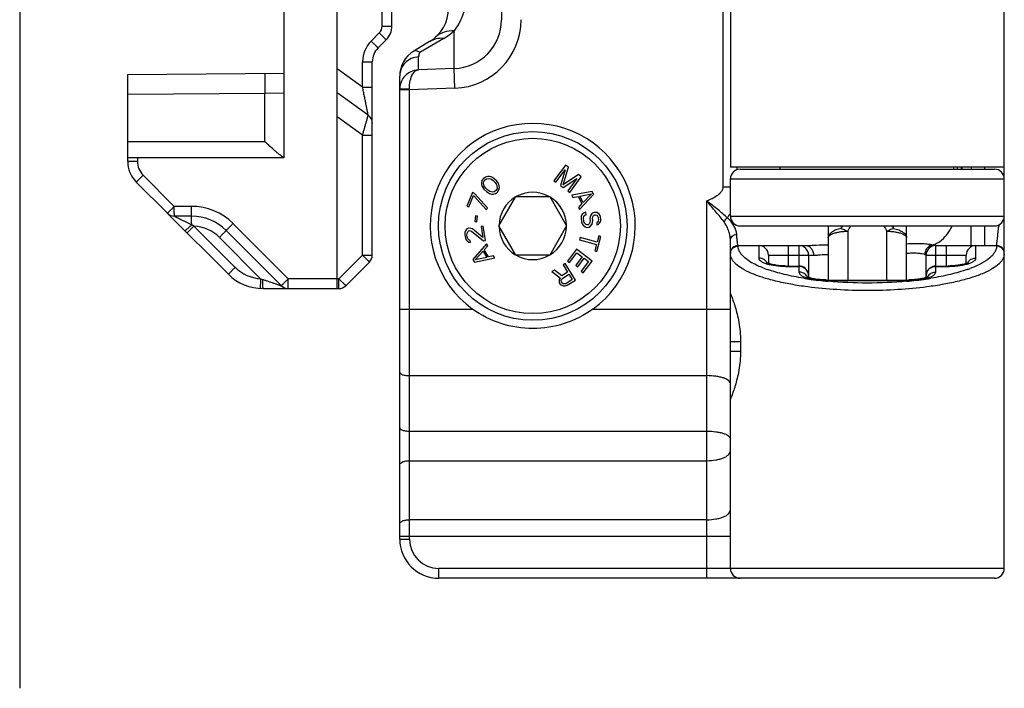
# Model space of a CAD drawing. Units: millimetres. Extents: x 65 to 659, y 66 to 486.
# Drawn here: x 458 to 508, y 263 to 297 of the extents above; entities that cross this region are included whole.
import ezdxf

# ---------------------------------------------------------------- set-up
doc = ezdxf.new("R2010")
doc.units = ezdxf.units.MM

msp = doc.modelspace()

# ---------------------------------------------------------------- linework, layer by layer
for p, q in [((457.942, 457.5), (457.942, 263.162)), ((508.262, 287.285), (508.262, 378.286)), ((494.262, 357.786), (494.262, 289.786)), ((471.462, 290.286), (471.462, 353.586)), ((474.162, 284.086), (474.162, 302.786)), ((476.962, 297), (476.962, 299.553)), ((482.562, 298.786), (482.562, 297.324)), ((476.255, 295.878), (476.669, 296.293)), ((478.891, 296.203), (478.09, 295.722)), ((475.962, 285.293), (475.962, 295.171)), ((463.462, 294.516), (471.462, 294.586)), ((463.462, 290.086), (463.462, 294.516)), ((477.362, 293.763), (477.362, 294.436)), ((478.327, 294.761), (478.107, 294.729)), ((475.752, 292.449), (474.162, 293.586)), ((477.362, 270.786), (477.362, 293.763)), ((475.962, 292.051), (475.962, 292.042)), ((463.462, 290.286), (471.462, 290.286)), ((485.84, 289.898), (485.245, 289.093)), ((485.99, 289.786), (485.84, 289.898)), ((485.346, 289.019), (485.814, 289.652)), ((485.814, 289.652), (485.58, 288.846)), ((485.711, 288.882), (485.99, 289.786)), ((486.493, 289.415), (485.711, 288.882)), ((486.644, 289.303), (486.493, 289.415)), ((508.262, 289.786), (494.262, 289.786)), ((494.762, 289.686), (507.762, 289.686)), ((496.813, 289.686), (496.813, 289.786)), ((505.683, 289.686), (505.683, 289.786)), ((506.083, 289.786), (506.083, 289.686)), ((463.901, 289.025), (465.494, 287.432)), ((481.567, 289.106), (481.541, 288.987)), ((481.541, 288.987), (481.544, 288.897)), ((481.544, 288.897), (481.576, 288.808)), ((481.638, 289.211), (481.567, 289.106)), ((481.74, 289.286), (481.638, 289.211)), ((481.646, 288.973), (481.658, 289.047)), ((481.68, 288.824), (481.646, 288.973)), ((481.658, 289.047), (481.715, 289.137)), ((481.715, 289.137), (481.803, 289.198)), ((481.859, 289.317), (481.74, 289.286)), ((481.803, 289.198), (481.877, 289.213)), ((481.948, 289.318), (481.859, 289.317)), ((481.877, 289.213), (482.026, 289.185)), ((482.038, 289.289), (481.948, 289.318)), ((482.026, 289.185), (482.133, 289.111)), ((482.099, 289.26), (482.038, 289.289)), ((482.19, 289.201), (482.099, 289.26)), ((482.133, 289.111), (482.24, 289.008)), ((482.328, 289.068), (482.19, 289.201)), ((482.24, 289.008), (482.318, 288.905)), ((482.318, 288.905), (482.352, 288.756)), ((482.39, 288.98), (482.328, 289.068)), ((482.422, 288.92), (482.39, 288.98)), ((482.454, 288.831), (482.422, 288.92)), ((485.245, 289.093), (485.346, 289.019)), ((485.58, 288.846), (485.714, 288.747)), ((485.714, 288.747), (486.417, 289.207)), ((486.417, 289.207), (485.949, 288.573)), ((486.05, 288.499), (486.644, 289.303)), ((494.262, 287.285), (494.262, 289.186)), ((481.082, 288.491), (480.791, 287.8)), ((481.18, 288.449), (481.082, 288.491)), ((481.842, 287.718), (481.18, 288.449)), ((481.576, 288.808), (481.608, 288.749)), ((481.608, 288.749), (481.67, 288.66)), ((481.67, 288.66), (481.808, 288.528)), ((481.758, 288.721), (481.68, 288.824)), ((481.865, 288.618), (481.758, 288.721)), ((481.808, 288.528), (481.899, 288.469)), ((481.971, 288.544), (481.865, 288.618)), ((481.899, 288.469), (481.96, 288.44)), ((481.96, 288.44), (482.05, 288.411)), ((482.121, 288.516), (481.971, 288.544)), ((482.05, 288.411), (482.139, 288.412)), ((482.195, 288.531), (482.121, 288.516)), ((482.139, 288.412), (482.257, 288.443)), ((482.283, 288.592), (482.195, 288.531)), ((482.257, 288.443), (482.359, 288.518)), ((482.34, 288.682), (482.283, 288.592)), ((482.352, 288.756), (482.34, 288.682)), ((482.359, 288.518), (482.431, 288.623)), ((482.431, 288.623), (482.457, 288.742)), ((482.457, 288.742), (482.454, 288.831)), ((485.949, 288.573), (486.05, 288.499)), ((487.191, 288.54), (486.154, 288.352)), ((486.154, 288.352), (486.214, 288.242)), ((486.555, 287.621), (487.272, 288.394)), ((486.563, 288.315), (487.157, 288.426)), ((487.157, 288.426), (486.743, 287.986)), ((487.272, 288.394), (487.191, 288.54)), ((480.889, 287.758), (481.132, 288.334)), ((481.132, 288.334), (481.793, 287.603)), ((482.43, 286.786), (483.296, 288.286)), ((483.296, 288.286), (485.028, 288.286)), ((485.028, 288.286), (485.894, 286.786)), ((486.214, 288.242), (486.478, 288.292)), ((486.478, 288.292), (486.678, 287.926)), ((486.678, 287.926), (486.495, 287.731)), ((486.743, 287.986), (486.563, 288.315)), ((465.503, 287.423), (465.494, 287.432)), ((465.502, 287.424), (468.608, 284.318)), ((480.791, 287.8), (480.889, 287.758)), ((481.793, 287.603), (481.842, 287.718)), ((486.495, 287.731), (486.555, 287.621)), ((486.696, 287.379), (486.644, 287.268)), ((486.795, 287.453), (486.696, 287.379)), ((486.774, 287.262), (486.83, 287.331)), ((486.877, 287.483), (486.795, 287.453)), ((486.83, 287.331), (486.891, 287.359)), ((486.891, 287.359), (486.877, 287.483)), ((487.128, 287.344), (487.095, 287.257)), ((487.203, 287.437), (487.128, 287.344)), ((487.286, 287.467), (487.203, 287.437)), ((487.26, 287.317), (487.321, 287.345)), ((487.37, 287.477), (487.286, 287.467)), ((487.321, 287.345), (487.363, 287.35)), ((487.363, 287.35), (487.429, 287.337)), ((487.457, 287.466), (487.37, 287.477)), ((487.429, 287.337), (487.478, 287.279)), ((487.551, 287.392), (487.457, 287.466)), ((487.603, 287.314), (487.551, 287.392)), ((466.726, 287.285), (465.848, 287.285)), ((481.235, 287.298), (481.198, 287.009)), ((481.198, 287.009), (481.304, 286.995)), ((481.341, 287.285), (481.235, 287.298)), ((481.304, 286.995), (481.341, 287.285)), ((486.644, 287.268), (486.635, 287.162)), ((486.635, 287.162), (486.654, 286.997)), ((486.654, 286.997), (486.687, 286.895)), ((486.687, 286.895), (486.739, 286.817)), ((486.762, 287.177), (486.774, 287.262)), ((486.781, 287.011), (486.762, 287.177)), ((486.811, 286.931), (486.781, 287.011)), ((486.861, 286.873), (486.811, 286.931)), ((486.929, 286.839), (486.861, 286.873)), ((486.992, 286.846), (486.929, 286.839)), ((487.051, 286.895), (486.992, 286.846)), ((487.086, 286.962), (487.051, 286.895)), ((487.095, 287.257), (487.084, 287.171)), ((487.084, 287.171), (487.098, 287.047)), ((487.098, 287.047), (487.086, 286.962)), ((487.107, 286.776), (487.183, 286.868)), ((487.183, 286.868), (487.215, 286.956)), ((487.211, 287.186), (487.225, 287.25)), ((487.225, 287.062), (487.211, 287.186)), ((487.215, 286.956), (487.225, 287.062)), ((487.225, 287.25), (487.26, 287.317)), ((487.469, 286.985), (487.429, 286.959)), ((487.429, 286.959), (487.443, 286.835)), ((487.443, 286.835), (487.504, 286.863)), ((487.507, 287.031), (487.469, 286.985)), ((487.478, 287.279), (487.507, 287.22)), ((487.504, 286.863), (487.582, 286.935)), ((487.507, 287.22), (487.521, 287.095)), ((487.521, 287.095), (487.507, 287.031)), ((487.582, 286.935), (487.636, 287.025)), ((487.633, 287.234), (487.603, 287.314)), ((487.645, 287.131), (487.633, 287.234)), ((487.636, 287.025), (487.645, 287.131)), ((508.262, 269.286), (508.262, 287.245)), ((471.315, 283.732), (468.494, 286.553)), ((480.695, 286.447), (480.692, 286.321)), ((480.724, 286.536), (480.695, 286.447)), ((480.796, 286.631), (480.724, 286.536)), ((480.877, 286.665), (480.796, 286.631)), ((480.801, 286.316), (480.806, 286.422)), ((480.806, 286.422), (480.839, 286.49)), ((480.839, 286.49), (480.895, 286.541)), ((480.919, 286.671), (480.877, 286.665)), ((480.895, 286.541), (480.938, 286.548)), ((481.006, 286.663), (480.919, 286.671)), ((480.938, 286.548), (481.028, 286.519)), ((481.075, 286.632), (481.006, 286.663)), ((481.028, 286.519), (481.642, 286.023)), ((481.616, 286.187), (481.075, 286.632)), ((481.634, 286.78), (481.529, 286.764)), ((481.529, 286.764), (481.616, 286.187)), ((481.747, 286.039), (481.634, 286.78)), ((483.296, 285.286), (482.43, 286.786)), ((485.894, 286.786), (485.028, 285.286)), ((486.739, 286.817), (486.833, 286.744)), ((486.833, 286.744), (486.922, 286.713)), ((486.922, 286.713), (487.028, 286.725)), ((487.028, 286.725), (487.107, 286.776)), ((494.762, 286.786), (507.762, 286.786)), ((499.262, 286.786), (499.262, 284.023)), ((503.262, 284.023), (503.262, 286.786)), ((480.692, 286.321), (480.705, 286.238)), ((480.705, 286.238), (480.748, 286.097)), ((480.748, 286.097), (480.802, 286.021)), ((480.813, 286.234), (480.801, 286.316)), ((480.802, 286.021), (480.899, 285.952)), ((480.85, 286.134), (480.813, 286.234)), ((480.901, 286.078), (480.85, 286.134)), ((480.899, 285.952), (480.986, 285.944)), ((480.971, 286.047), (480.901, 286.078)), ((480.986, 285.944), (480.971, 286.047)), ((481.798, 285.871), (481.107, 285.075)), ((481.642, 286.023), (481.747, 286.039)), ((481.862, 285.763), (481.798, 285.871)), ((486.591, 286.19), (486.558, 286.069)), ((486.558, 286.069), (487.42, 285.835)), ((487.453, 285.955), (486.591, 286.19)), ((487.42, 285.835), (487.333, 285.513)), ((487.435, 285.485), (487.643, 286.249)), ((487.54, 286.277), (487.453, 285.955)), ((487.643, 286.249), (487.54, 286.277)), ((494.262, 269.286), (494.262, 286.049)), ((481.223, 285.046), (481.622, 285.5)), ((481.622, 285.5), (481.813, 285.177)), ((481.685, 285.561), (481.862, 285.763)), ((481.897, 285.203), (481.685, 285.561)), ((486.39, 285.592), (485.942, 284.991)), ((486.045, 284.914), (486.418, 285.416)), ((487.192, 284.994), (486.39, 285.592)), ((486.418, 285.416), (486.691, 285.212)), ((487.333, 285.513), (487.435, 285.485)), ((494.662, 285.786), (498.132, 285.786)), ((504.762, 285.786), (507.862, 285.786)), ((474.608, 283.732), (475.815, 284.939)), ((481.107, 285.075), (481.192, 284.931)), ((481.192, 284.931), (482.223, 285.154)), ((481.813, 285.177), (481.223, 285.046)), ((482.159, 285.261), (481.897, 285.203)), ((482.223, 285.154), (482.159, 285.261)), ((485.028, 285.286), (483.296, 285.286)), ((485.816, 284.87), (485.71, 284.804)), ((486.343, 284.02), (485.816, 284.87)), ((485.942, 284.991), (486.045, 284.914)), ((486.691, 285.212), (486.367, 284.778)), ((486.47, 284.702), (486.793, 285.136)), ((487.015, 284.971), (486.642, 284.469)), ((486.744, 284.393), (487.192, 284.994)), ((486.793, 285.136), (487.015, 284.971)), ((496.212, 285.286), (496.212, 284.869)), ((498.262, 285.286), (498.262, 284.155)), ((504.262, 284.155), (504.262, 285.286)), ((506.312, 284.869), (506.312, 285.286)), ((485.267, 284.529), (485.143, 284.452)), ((485.143, 284.452), (485.561, 284.135)), ((485.644, 284.237), (485.267, 284.529)), ((485.945, 284.424), (485.644, 284.237)), ((485.676, 284.107), (486.013, 284.316)), ((485.71, 284.804), (485.945, 284.424)), ((486.013, 284.316), (486.181, 284.045)), ((486.367, 284.778), (486.47, 284.702)), ((486.642, 284.469), (486.744, 284.393)), ((497.212, 284.737), (497.762, 284.737)), ((504.762, 284.737), (505.312, 284.737)), ((485.512, 284.055), (485.504, 283.95)), ((485.504, 283.95), (485.52, 283.885)), ((485.561, 284.135), (485.512, 284.055)), ((485.52, 283.885), (485.565, 283.813)), ((485.565, 283.813), (485.616, 283.769)), ((485.621, 283.998), (485.634, 284.056)), ((485.637, 283.933), (485.621, 283.998)), ((485.634, 284.056), (485.676, 284.107)), ((485.671, 283.878), (485.637, 283.933)), ((485.722, 283.835), (485.671, 283.878)), ((485.78, 283.821), (485.722, 283.835)), ((485.845, 283.836), (485.78, 283.821)), ((486.181, 284.045), (485.845, 283.836)), ((485.918, 283.756), (486.343, 284.02)), ((499.262, 284.023), (503.262, 284.023)), ((470.376, 283.586), (474.255, 283.586)), ((485.616, 283.769), (485.714, 283.73)), ((485.714, 283.73), (485.819, 283.72)), ((485.819, 283.72), (485.918, 283.756)), ((494.778, 280.886), (494.778, 280.386)), ((507.762, 268.786), (479.362, 268.786))]:
    msp.add_line(p, q)
at = {"color": 9}
for p, q in [((476.466, 297), (476.466, 299.553)), ((493.884, 299.786), (493.884, 288.786)), ((476.466, 297), (476.962, 297)), ((475.906, 296.232), (476.32, 296.646)), ((480.149, 294.825), (480.149, 296.756)), ((478.997, 296.011), (478.387, 295.655)), ((479.61, 296.369), (478.997, 296.011)), ((478.327, 294.761), (478.327, 295.42)), ((475.466, 295.171), (475.962, 295.171)), ((475.466, 293.876), (475.466, 295.171)), ((475.466, 293.876), (474.162, 294.808)), ((480.149, 294.825), (478.327, 294.761)), ((480.184, 293.826), (480.149, 294.825)), ((475.466, 293.876), (475.962, 293.876)), ((463.462, 293.516), (470.471, 293.577)), ((470.471, 293.577), (471.462, 293.594)), ((470.471, 291.086), (470.471, 293.577)), ((477.862, 293.745), (477.362, 293.745)), ((477.862, 293.745), (477.861, 293.782)), ((480.184, 293.826), (477.862, 293.745)), ((477.862, 270.786), (477.862, 293.745)), ((475.466, 291.431), (474.162, 292.363)), ((475.466, 291.431), (475.962, 291.431)), ((475.466, 285.293), (475.466, 291.431)), ((470.471, 291.086), (463.462, 291.086)), ((463.957, 290.086), (463.462, 290.086)), ((463.957, 290.286), (463.957, 290.086)), ((464.25, 289.378), (465.843, 287.786)), ((494.592, 289.786), (494.592, 289.653)), ((505.873, 289.686), (505.873, 289.786)), ((506.073, 289.686), (506.072, 289.786)), ((506.573, 289.786), (506.573, 289.686)), ((507.262, 289.686), (507.262, 289.786)), ((494.262, 289.186), (508.262, 289.186)), ((493.884, 288.786), (494.262, 288.786)), ((493.062, 268.786), (493.062, 288.063)), ((466.722, 287.786), (465.843, 287.786)), ((471.665, 284.086), (468.843, 286.907)), ((494.262, 287.285), (508.262, 287.285)), ((466.847, 286.782), (468.957, 284.671)), ((499.925, 286.786), (499.925, 286.652)), ((500.262, 286.514), (500.262, 284.023)), ((502.262, 284.023), (502.262, 286.514)), ((502.599, 286.652), (502.599, 286.786)), ((506.573, 285.786), (506.573, 286.786)), ((507.262, 285.786), (507.262, 286.786)), ((468.145, 286.2), (470.256, 284.089)), ((494.662, 285.754), (494.662, 285.786)), ((495.712, 285.786), (495.712, 285.146)), ((497.212, 285.786), (497.212, 284.718)), ((497.762, 285.786), (497.762, 284.432)), ((504.762, 284.432), (504.762, 285.786)), ((505.312, 284.718), (505.312, 285.786)), ((506.812, 285.146), (506.812, 285.786)), ((507.862, 285.786), (507.862, 285.754)), ((474.259, 284.086), (475.466, 285.293)), ((475.466, 285.293), (475.962, 285.293)), ((496.212, 285.286), (498.509, 285.286)), ((504.262, 285.286), (506.312, 285.286)), ((497.212, 284.718), (497.762, 284.718)), ((504.762, 284.718), (505.312, 284.718)), ((474.259, 284.086), (471.665, 284.086)), ((499.262, 284.023), (499.262, 284.003)), ((499.262, 284.003), (503.262, 284.003)), ((503.262, 284.023), (503.262, 284.003)), ((477.362, 282.539), (481.09, 282.539)), ((487.234, 282.539), (494.262, 282.539)), ((494.262, 280.886), (494.778, 280.886)), ((494.262, 280.386), (494.778, 280.386)), ((477.862, 279.136), (493.062, 279.136)), ((477.862, 276.304), (493.062, 276.304)), ((477.862, 274.792), (493.062, 274.792)), ((493.062, 271.775), (477.862, 271.775)), ((477.362, 270.944), (494.262, 270.944)), ((477.362, 270.786), (477.862, 270.786)), ((508.262, 269.286), (479.362, 269.286)), ((479.362, 268.786), (479.362, 269.286))]:
    msp.add_line(p, q, dxfattribs=at)
msp.add_circle((484.162, 286.786), 4.82)
msp.add_circle((484.162, 286.786), 4.481, dxfattribs=at)
for centre, radius, start, end in [((477.862, 297.918), 2, 300.9638, 0), ((475.962, 297), 1, 315, 0), ((480.062, 297.324), 2.5, 272.0007, 359.9996), ((476.962, 295.171), 1, 135, 180), ((478.862, 294.436), 1.5, 120.9638, 180), ((478.361, 293.762), 0.999, 104.6972, 146.5144), ((478.359, 293.764), 0.997, 146.5307, 180.0134), ((475.462, 292.042), 0.5, 0, 54.4623), ((484.162, 286.786), 5.241, 305.8843, 234.1157), ((464.962, 290.086), 1.5, 180, 225), ((494.762, 289.186), 0.5, 90, 180), ((507.762, 289.186), 0.5, 0, 90), ((484.162, 286.786), 1.72, 60.7028, 119.2972), ((484.162, 286.786), 1.72, 120.7028, 179.2972), ((484.162, 286.786), 1.72, 0.7028, 59.2972), ((465.848, 287.786), 0.5, 225, 270), ((466.726, 284.786), 2.5, 44.9978, 90), ((494.762, 287.285), 0.5, 180, 270), ((507.762, 287.285), 0.5, 270, 0), ((484.162, 286.786), 1.72, 180.7028, 239.2972), ((484.162, 286.786), 1.72, 300.7028, 359.2972), ((494.662, 285.386), 0.4, 90, 180), ((495.712, 285.286), 0.5, 0, 90), ((497.762, 285.286), 0.5, 0, 90), ((504.762, 285.286), 0.5, 90, 180), ((506.812, 285.286), 0.5, 90, 180), ((507.862, 285.386), 0.4, 0, 90), ((475.462, 285.293), 0.5, 315, 0), ((484.162, 286.786), 1.72, 240.7028, 299.2972), ((470.376, 286.086), 2.5, 225, 270), ((497.21, 289.51), 4.773, 268.7851, 270.0169), ((497.762, 284.238), 0.499, 85.442, 90.0526), ((497.762, 284.24), 0.496, 80.8051, 85.4296), ((497.762, 284.237), 0.5, 0.0031, 80.8082), ((504.762, 284.237), 0.5, 115.5698, 179.9982), ((504.762, 284.235), 0.502, 99.2235, 115.5393), ((504.761, 284.24), 0.496, 94.5704, 99.1949), ((504.761, 284.238), 0.499, 89.9474, 94.558), ((505.313, 289.506), 4.769, 269.9823, 271.019), ((499.26, 288.795), 4.773, 268.7851, 270.0169), ((503.263, 288.791), 4.769, 269.9823, 271.019), ((471.669, 284.086), 0.5, 225, 270), ((474.255, 284.086), 0.5, 270, 315), ((479.362, 270.786), 2, 180, 270), ((494.762, 269.286), 0.5, 180, 270), ((507.762, 269.286), 0.5, 270, 0)]:
    msp.add_arc(centre, radius, start, end)
for centre, radius, start, end in [((475.966, 297), 0.5, 314.9988, 0.0012), ((480.062, 297.324), 3.5, 272.0007, 359.9994), ((477.85, 299.388), 3.495, 300.2397, 311.133), ((476.966, 295.171), 1.5, 135.0028, 179.9972), ((464.957, 290.086), 1, 180.0001, 224.9999), ((466.722, 284.786), 3, 45, 90), ((437.295, 229.506), 64.451, 62.70856, 62.82454), ((493.271, 286.202), 1.302, 48.0594, 50.0728), ((523.773, 284.682), 15.929, 172.1878, 172.5232), ((466.731, 284.786), 2, 44.9997, 86.677), ((503.26, 284.291), 4.086, 142.3224, 144.7178), ((499.261, 284.29), 4.089, 35.2817, 37.6757), ((504.338, 286.808), 1.025, 286.129, 291.8398), ((504.762, 285.288), 0.5, 91.1147, 179.9793), ((495.728, 284.655), 0.486, 30.2305, 46.1143), ((496.789, 287.083), 2.329, 254.4517, 256.3437), ((506.795, 284.655), 0.486, 133.8843, 149.4366), ((470.372, 286.086), 2, 225.0001, 266.676), ((498.358, 290.875), 6.689, 249.715, 250.8079), ((504.212, 290.746), 6.552, 289.181, 290.5642), ((471.004, 286.035), 2.085, 248.9729, 251.5375), ((500.584, 300.028), 16.121, 260.8277, 261.3925), ((497.778, 283.941), 0.486, 30.2305, 46.1144), ((500.656, 300.499), 16.598, 261.3907, 261.6054), ((498.803, 286.237), 2.192, 254.4276, 254.9728), ((500.685, 300.698), 16.8, 261.6052, 261.7225), ((498.852, 286.422), 2.384, 254.9838, 256.3307), ((500.967, 302.802), 18.922, 261.794, 264.8268), ((501.622, 302.244), 18.361, 275.1504, 278.2519), ((501.839, 300.698), 16.8, 278.2775, 278.3948), ((501.878, 300.434), 16.533, 278.3942, 278.7161), ((504.745, 283.941), 0.486, 133.8843, 149.4366), ((501.95, 299.962), 16.055, 278.7154, 279.1738), ((479.362, 270.786), 1.5, 180, 270)]:
    msp.add_arc(centre, radius, start, end, dxfattribs=at)
for points, knots in [([(480.874, 299.215), (480.874, 298.766), (480.767, 297.895), (480.393, 297.092), (480.149, 296.756)], [0, 0, 0, 0, 0.519172, 1, 1, 1, 1]), ([(476.32, 296.646), (476.343, 296.623), (476.387, 296.578), (476.452, 296.513), (476.512, 296.453), (476.558, 296.407), (476.59, 296.375), (476.61, 296.354), (476.628, 296.336), (476.642, 296.321), (476.653, 296.309), (476.661, 296.302), (476.665, 296.297), (476.667, 296.295), (476.668, 296.294), (476.669, 296.293), (476.669, 296.293)], [0, 0, 0, 0, 0.195, 0.383115, 0.556054, 0.707421, 0.773199, 0.831568, 0.881991, 0.923932, 0.956914, 0.980699, 0.989088, 0.995111, 0.998749, 1, 1, 1, 1]), ([(480.149, 296.756), (479.977, 296.765), (479.628, 296.721), (479.324, 296.543), (479.199, 296.43)], [0, 0, 0, 0, 0.505913, 1, 1, 1, 1]), ([(475.906, 296.232), (475.928, 296.209), (475.973, 296.164), (476.038, 296.099), (476.098, 296.039), (476.144, 295.993), (476.176, 295.96), (476.196, 295.94), (476.213, 295.922), (476.228, 295.907), (476.239, 295.895), (476.247, 295.887), (476.251, 295.883), (476.253, 295.881), (476.254, 295.879), (476.255, 295.879), (476.255, 295.878)], [0, 0, 0, 0, 0.195, 0.383115, 0.556054, 0.707421, 0.773199, 0.831568, 0.881991, 0.923932, 0.956914, 0.980699, 0.989088, 0.995111, 0.998749, 1, 1, 1, 1]), ([(479.61, 296.369), (479.485, 296.378), (479.232, 296.361), (478.997, 296.266), (478.891, 296.203)], [0, 0, 0, 0, 0.504997, 1, 1, 1, 1]), ([(478.327, 295.422), (478.2, 295.418), (477.945, 295.36), (477.625, 295.139), (477.412, 294.816), (477.362, 294.562), (477.362, 294.436)], [0, 0, 0, 0, 0.251562, 0.502143, 0.751477, 1, 1, 1, 1]), ([(478.387, 295.655), (478.357, 295.674), (478.3, 295.706), (478.219, 295.736), (478.148, 295.744), (478.106, 295.732), (478.09, 295.722)], [0, 0, 0, 0, 0.337615, 0.60689, 0.820861, 1, 1, 1, 1]), ([(478.387, 295.655), (478.376, 295.635), (478.342, 295.561), (478.327, 295.479), (478.327, 295.42)], [0, 0, 0, 0, 0.28116, 1, 1, 1, 1]), ([(470.471, 294.577), (470.47, 294.577), (470.47, 294.574), (470.47, 294.572), (470.469, 294.565), (470.469, 294.557), (470.469, 294.546), (470.468, 294.527), (470.468, 294.498), (470.467, 294.456), (470.467, 294.406), (470.467, 294.347), (470.467, 294.255), (470.467, 294.125), (470.468, 293.955), (470.469, 293.769), (470.47, 293.642), (470.471, 293.577)], [0, 0, 0, 0, 0.001282, 0.004923, 0.010947, 0.019342, 0.030096, 0.043192, 0.076266, 0.118214, 0.168663, 0.227118, 0.293006, 0.444531, 0.61735, 0.805003, 1, 1, 1, 1]), ([(477.861, 293.782), (477.859, 293.928), (477.882, 294.194), (477.971, 294.449), (478.033, 294.551)], [0, 0, 0, 0, 0.551023, 1, 1, 1, 1]), ([(478.033, 294.551), (478.053, 294.582), (478.094, 294.639), (478.167, 294.706), (478.245, 294.749), (478.3, 294.76), (478.327, 294.761)], [0, 0, 0, 0, 0.296366, 0.555446, 0.78515, 1, 1, 1, 1]), ([(475.752, 292.449), (475.753, 292.449), (475.752, 292.451), (475.752, 292.452), (475.751, 292.456), (475.75, 292.462), (475.748, 292.474), (475.744, 292.492), (475.74, 292.514), (475.735, 292.54), (475.729, 292.571), (475.72, 292.618), (475.706, 292.684), (475.689, 292.77), (475.67, 292.864), (475.643, 293.001), (475.606, 293.182), (475.561, 293.407), (475.514, 293.64), (475.482, 293.797), (475.466, 293.876)], [0, 0, 0, 0, 0.000422, 0.001773, 0.00404, 0.00721, 0.016199, 0.028615, 0.044244, 0.062825, 0.084101, 0.107821, 0.161644, 0.222449, 0.288793, 0.359483, 0.510342, 0.669593, 0.833751, 1, 1, 1, 1]), ([(477.861, 293.782), (477.829, 293.782), (477.765, 293.782), (477.673, 293.781), (477.587, 293.779), (477.513, 293.777), (477.451, 293.774), (477.41, 293.772), (477.385, 293.769), (477.373, 293.767), (477.366, 293.766), (477.362, 293.764), (477.362, 293.763)], [0, 0, 0, 0, 0.194247, 0.381791, 0.554327, 0.70545, 0.829509, 0.921959, 0.955076, 0.979093, 0.99393, 1, 1, 1, 1]), ([(475.466, 291.431), (475.484, 291.495), (475.52, 291.622), (475.573, 291.806), (475.621, 291.978), (475.659, 292.111), (475.685, 292.206), (475.702, 292.266), (475.717, 292.319), (475.73, 292.364), (475.738, 292.395), (475.744, 292.416), (475.747, 292.427), (475.749, 292.436), (475.751, 292.443), (475.751, 292.447), (475.753, 292.449), (475.752, 292.449)], [0, 0, 0, 0, 0.189554, 0.373076, 0.544014, 0.696215, 0.763292, 0.823327, 0.875592, 0.919396, 0.954179, 0.968023, 0.979421, 0.988341, 0.994759, 0.998652, 1, 1, 1, 1]), ([(464.25, 289.378), (464.228, 289.356), (464.183, 289.311), (464.118, 289.245), (464.058, 289.185), (464.012, 289.139), (463.98, 289.107), (463.96, 289.086), (463.943, 289.068), (463.928, 289.053), (463.917, 289.042), (463.909, 289.034), (463.905, 289.029), (463.903, 289.027), (463.902, 289.026), (463.901, 289.025), (463.901, 289.025)], [0, 0, 0, 0, 0.195, 0.383115, 0.556054, 0.707421, 0.773199, 0.831568, 0.881991, 0.923932, 0.956914, 0.980699, 0.989088, 0.995111, 0.998749, 1, 1, 1, 1]), ([(493.884, 288.786), (493.884, 288.738), (493.863, 288.641), (493.788, 288.517), (493.688, 288.412), (493.537, 288.293), (493.328, 288.173), (493.151, 288.097), (493.062, 288.063)], [0, 0, 0, 0, 0.125, 0.25008, 0.375247, 0.500309, 0.750134, 1, 1, 1, 1]), ([(494.106, 287.201), (494.032, 287.271), (493.872, 287.413), (493.523, 287.7), (493.248, 287.915), (493.062, 288.063)], [0, 0, 0, 0, 0.226368, 0.473914, 1, 1, 1, 1]), ([(493.941, 286.989), (493.808, 287.167), (493.51, 287.522), (493.213, 287.876), (493.062, 288.063)], [0, 0, 0, 0, 0.47979, 1, 1, 1, 1]), ([(465.843, 287.786), (465.82, 287.763), (465.776, 287.718), (465.711, 287.652), (465.651, 287.592), (465.605, 287.546), (465.573, 287.514), (465.553, 287.493), (465.535, 287.475), (465.521, 287.461), (465.51, 287.449), (465.502, 287.441), (465.498, 287.436), (465.496, 287.434), (465.495, 287.433), (465.494, 287.432), (465.494, 287.432)], [0, 0, 0, 0, 0.19524, 0.383169, 0.556011, 0.7074, 0.773257, 0.831656, 0.882023, 0.923928, 0.956948, 0.980737, 0.989115, 0.995126, 0.998754, 1, 1, 1, 1]), ([(465.848, 287.285), (465.847, 287.285), (465.847, 287.287), (465.847, 287.288), (465.847, 287.291), (465.847, 287.298), (465.846, 287.309), (465.846, 287.325), (465.846, 287.346), (465.845, 287.371), (465.845, 287.4), (465.844, 287.446), (465.844, 287.511), (465.844, 287.597), (465.843, 287.689), (465.843, 287.753), (465.843, 287.786)], [0, 0, 0, 0, 0.001285, 0.004932, 0.010961, 0.019359, 0.043193, 0.076268, 0.118236, 0.16867, 0.227133, 0.293053, 0.444529, 0.617361, 0.805117, 1, 1, 1, 1]), ([(466.726, 287.285), (466.726, 287.285), (466.726, 287.287), (466.726, 287.288), (466.726, 287.291), (466.725, 287.298), (466.725, 287.309), (466.725, 287.325), (466.724, 287.346), (466.724, 287.371), (466.724, 287.4), (466.723, 287.446), (466.723, 287.511), (466.722, 287.597), (466.722, 287.689), (466.722, 287.753), (466.722, 287.786)], [0, 0, 0, 0, 0.001288, 0.004945, 0.010985, 0.019392, 0.04322, 0.076255, 0.118255, 0.168742, 0.227174, 0.293009, 0.444455, 0.617382, 0.805347, 1, 1, 1, 1]), ([(465.848, 287.285), (465.847, 287.285), (465.854, 287.282), (465.858, 287.28), (465.872, 287.273), (465.887, 287.265), (465.907, 287.255), (465.937, 287.24), (465.979, 287.219), (466.033, 287.192), (466.09, 287.163), (466.15, 287.133), (466.233, 287.091), (466.339, 287.038), (466.468, 286.973), (466.599, 286.908), (466.687, 286.864), (466.731, 286.842)], [0, 0, 0, 0, 0.002902, 0.011721, 0.025796, 0.044366, 0.066563, 0.091521, 0.147466, 0.209137, 0.274489, 0.342474, 0.412264, 0.555622, 0.702158, 0.850588, 1, 1, 1, 1]), ([(466.731, 286.842), (466.688, 286.8), (466.627, 286.741), (466.547, 286.667), (466.495, 286.623), (466.453, 286.587), (466.42, 286.562), (466.398, 286.548), (466.387, 286.543), (466.382, 286.544), (466.381, 286.545)], [0, 0, 0, 0, 0.385207, 0.556596, 0.705715, 0.827648, 0.918538, 0.975479, 0.991256, 1, 1, 1, 1]), ([(466.731, 286.842), (466.731, 286.871), (466.73, 286.929), (466.73, 287.013), (466.73, 287.089), (466.729, 287.146), (466.729, 287.186), (466.729, 287.211), (466.728, 287.233), (466.728, 287.251), (466.728, 287.266), (466.727, 287.275), (466.727, 287.28), (466.727, 287.283), (466.726, 287.284), (466.726, 287.285), (466.726, 287.285)], [0, 0, 0, 0, 0.20043, 0.390741, 0.563603, 0.713478, 0.778234, 0.835513, 0.884861, 0.925819, 0.957985, 0.981156, 0.989323, 0.995189, 0.99874, 1, 1, 1, 1]), ([(468.494, 286.553), (468.494, 286.553), (468.495, 286.554), (468.496, 286.555), (468.498, 286.558), (468.502, 286.562), (468.51, 286.57), (468.521, 286.582), (468.535, 286.597), (468.553, 286.615), (468.573, 286.635), (468.605, 286.668), (468.651, 286.714), (468.711, 286.774), (468.776, 286.839), (468.82, 286.884), (468.843, 286.907)], [0, 0, 0, 0, 0.001251, 0.004889, 0.010912, 0.019301, 0.043086, 0.076068, 0.118009, 0.168432, 0.226801, 0.292579, 0.443946, 0.616885, 0.805, 1, 1, 1, 1]), ([(493.941, 286.989), (493.95, 287.009), (493.993, 287.088), (494.054, 287.157), (494.106, 287.201)], [0, 0, 0, 0, 0.240305, 1, 1, 1, 1]), ([(494.262, 286.049), (494.262, 286.125), (494.244, 286.285), (494.182, 286.523), (494.084, 286.764), (493.995, 286.918), (493.941, 286.989)], [0, 0, 0, 0, 0.22862, 0.474073, 0.732555, 1, 1, 1, 1]), ([(494.584, 286.371), (494.58, 286.438), (494.548, 286.578), (494.455, 286.783), (494.32, 286.987), (494.206, 287.113), (494.141, 287.171)], [0, 0, 0, 0, 0.216318, 0.457512, 0.720075, 1, 1, 1, 1]), ([(466.847, 286.782), (466.824, 286.759), (466.779, 286.714), (466.714, 286.649), (466.654, 286.589), (466.609, 286.543), (466.577, 286.511), (466.556, 286.49), (466.539, 286.472), (466.524, 286.457), (466.513, 286.445), (466.505, 286.438), (466.501, 286.433), (466.499, 286.431), (466.498, 286.43), (466.497, 286.429), (466.497, 286.429)], [0, 0, 0, 0, 0.195, 0.383115, 0.556054, 0.707421, 0.773199, 0.831568, 0.881991, 0.923932, 0.956914, 0.980699, 0.989088, 0.995111, 0.998749, 1, 1, 1, 1]), ([(468.145, 286.2), (468.168, 286.223), (468.213, 286.267), (468.278, 286.333), (468.337, 286.393), (468.383, 286.439), (468.415, 286.471), (468.435, 286.492), (468.453, 286.51), (468.467, 286.525), (468.478, 286.536), (468.486, 286.544), (468.49, 286.549), (468.493, 286.551), (468.493, 286.552), (468.494, 286.553), (468.494, 286.553)], [0, 0, 0, 0, 0.195, 0.383115, 0.556054, 0.707421, 0.773199, 0.831568, 0.881991, 0.923932, 0.956914, 0.980699, 0.989088, 0.995111, 0.998749, 1, 1, 1, 1]), ([(494.262, 286.049), (494.262, 286.086), (494.279, 286.164), (494.35, 286.264), (494.456, 286.337), (494.54, 286.363), (494.584, 286.371)], [0, 0, 0, 0, 0.229359, 0.470492, 0.728425, 1, 1, 1, 1]), ([(494.662, 285.786), (494.657, 285.786), (494.649, 285.801), (494.641, 285.828), (494.631, 285.876), (494.622, 285.941), (494.612, 286.024), (494.598, 286.169), (494.59, 286.287), (494.584, 286.371)], [0, 0, 0, 0, 0.022398, 0.072563, 0.152973, 0.263724, 0.404466, 0.574711, 1, 1, 1, 1]), ([(499.925, 286.652), (499.878, 286.643), (499.787, 286.623), (499.64, 286.576), (499.495, 286.509), (499.367, 286.414), (499.283, 286.304), (499.262, 286.22), (499.262, 286.181)], [0, 0, 0, 0, 0.164546, 0.320216, 0.531324, 0.712529, 0.865533, 1, 1, 1, 1]), ([(499.262, 286.181), (499.262, 286.204), (499.279, 286.254), (499.342, 286.317), (499.437, 286.373), (499.561, 286.422), (499.712, 286.462), (499.883, 286.492), (500.069, 286.51), (500.197, 286.514), (500.262, 286.514)], [0, 0, 0, 0, 0.06105, 0.137196, 0.235205, 0.355951, 0.4972, 0.655035, 0.824518, 1, 1, 1, 1]), ([(499.925, 286.652), (499.952, 286.643), (500.067, 286.603), (500.178, 286.554), (500.262, 286.514)], [0, 0, 0, 0, 0.236896, 1, 1, 1, 1]), ([(502.599, 286.652), (502.572, 286.643), (502.457, 286.603), (502.345, 286.554), (502.262, 286.514)], [0, 0, 0, 0, 0.236897, 1, 1, 1, 1]), ([(502.262, 286.514), (502.327, 286.514), (502.455, 286.51), (502.64, 286.492), (502.812, 286.462), (502.962, 286.422), (503.087, 286.373), (503.181, 286.317), (503.245, 286.254), (503.262, 286.204), (503.262, 286.181)], [0, 0, 0, 0, 0.175481, 0.344964, 0.502799, 0.644048, 0.764794, 0.862803, 0.93895, 1, 1, 1, 1]), ([(502.599, 286.652), (502.646, 286.643), (502.737, 286.623), (502.884, 286.576), (503.028, 286.509), (503.157, 286.414), (503.241, 286.304), (503.262, 286.22), (503.262, 286.181)], [0, 0, 0, 0, 0.164546, 0.320216, 0.531324, 0.712529, 0.865533, 1, 1, 1, 1]), ([(504.72, 285.856), (504.807, 285.891), (505.028, 286.015), (505.337, 286.326), (505.515, 286.618), (505.595, 286.78)], [0, 0, 0, 0, 0.21659, 0.580654, 1, 1, 1, 1]), ([(507.862, 285.786), (507.864, 285.786), (507.866, 285.793), (507.869, 285.804), (507.873, 285.826), (507.878, 285.854), (507.882, 285.891), (507.89, 285.956), (507.9, 286.055), (507.915, 286.195), (507.932, 286.361), (507.954, 286.551), (507.971, 286.684), (507.98, 286.755)], [0, 0, 0, 0, 0.005468, 0.018803, 0.040424, 0.070329, 0.108403, 0.154484, 0.269914, 0.414737, 0.586616, 0.78277, 1, 1, 1, 1]), ([(503.262, 285.876), (503.532, 285.892), (503.91, 285.901), (504.364, 285.866), (504.547, 285.839), (504.623, 285.823)], [0, 0, 0, 0, 0.593287, 0.829307, 1, 1, 1, 1]), ([(504.623, 285.823), (504.548, 285.813), (504.399, 285.751), (504.295, 285.629), (504.259, 285.559)], [0, 0, 0, 0, 0.492062, 1, 1, 1, 1]), ([(504.623, 285.823), (504.652, 285.817), (504.695, 285.807), (504.739, 285.795), (504.752, 285.788)], [0, 0, 0, 0, 0.666095, 1, 1, 1, 1]), ([(494.262, 285.369), (494.262, 285.42), (494.283, 285.521), (494.342, 285.606), (494.379, 285.641)], [0, 0, 0, 0, 0.497277, 1, 1, 1, 1]), ([(498.215, 283.672), (497.927, 283.709), (497.376, 283.793), (496.6, 283.955), (495.918, 284.142), (495.343, 284.352), (494.882, 284.579), (494.582, 284.792), (494.413, 284.973), (494.327, 285.103), (494.274, 285.235), (494.262, 285.326), (494.262, 285.369)], [0, 0, 0, 0, 0.193348, 0.369979, 0.527165, 0.66297, 0.77639, 0.867747, 0.905965, 0.939994, 0.97087, 1, 1, 1, 1]), ([(494.379, 285.641), (494.416, 285.677), (494.506, 285.734), (494.61, 285.754), (494.662, 285.754)], [0, 0, 0, 0, 0.497413, 1, 1, 1, 1]), ([(496.039, 284.601), (495.836, 284.676), (495.478, 284.829), (495.084, 285.074), (494.861, 285.285), (494.748, 285.438), (494.678, 285.594), (494.662, 285.702), (494.662, 285.754)], [0, 0, 0, 0, 0.343311, 0.617395, 0.730284, 0.829287, 0.917636, 1, 1, 1, 1]), ([(498.132, 285.786), (498.182, 285.786), (498.287, 285.756), (498.411, 285.64), (498.491, 285.476), (498.509, 285.35), (498.509, 285.286)], [0, 0, 0, 0, 0.2168, 0.454368, 0.718536, 1, 1, 1, 1]), ([(498.509, 285.286), (498.561, 285.286), (498.674, 285.293), (498.925, 285.319), (499.124, 285.334), (499.262, 285.335)], [0, 0, 0, 0, 0.20752, 0.45106, 1, 1, 1, 1]), ([(503.262, 285.388), (503.361, 285.399), (503.552, 285.413), (503.816, 285.408), (504.03, 285.38), (504.151, 285.348), (504.198, 285.329)], [0, 0, 0, 0, 0.317125, 0.605157, 0.838851, 1, 1, 1, 1]), ([(504.198, 285.329), (504.208, 285.325), (504.224, 285.318), (504.244, 285.307), (504.256, 285.298), (504.262, 285.291), (504.262, 285.289)], [0, 0, 0, 0, 0.39445, 0.695152, 0.896869, 1, 1, 1, 1]), ([(508.262, 285.369), (508.262, 285.326), (508.25, 285.235), (508.197, 285.103), (508.111, 284.973), (507.942, 284.792), (507.641, 284.579), (507.181, 284.352), (506.606, 284.142), (505.924, 283.955), (505.147, 283.793), (504.597, 283.709), (504.308, 283.672)], [0, 0, 0, 0, 0.02913, 0.060006, 0.094035, 0.132253, 0.22361, 0.33703, 0.472835, 0.630021, 0.806652, 1, 1, 1, 1]), ([(507.862, 285.754), (507.862, 285.703), (507.846, 285.596), (507.778, 285.441), (507.667, 285.29), (507.449, 285.081), (507.063, 284.838), (506.712, 284.686), (506.513, 284.612)], [0, 0, 0, 0, 0.082801, 0.171498, 0.27071, 0.383653, 0.657419, 1, 1, 1, 1]), ([(508.145, 285.641), (508.108, 285.677), (508.018, 285.734), (507.914, 285.754), (507.862, 285.754)], [0, 0, 0, 0, 0.497413, 1, 1, 1, 1]), ([(508.262, 285.369), (508.262, 285.42), (508.241, 285.521), (508.181, 285.606), (508.145, 285.641)], [0, 0, 0, 0, 0.497277, 1, 1, 1, 1]), ([(475.466, 285.293), (475.489, 285.27), (475.534, 285.225), (475.599, 285.16), (475.659, 285.099), (475.704, 285.053), (475.736, 285.021), (475.757, 285), (475.774, 284.983), (475.789, 284.968), (475.8, 284.956), (475.807, 284.948), (475.812, 284.943), (475.814, 284.941), (475.815, 284.94), (475.816, 284.939), (475.815, 284.939)], [0, 0, 0, 0, 0.195238, 0.383162, 0.556001, 0.707392, 0.77325, 0.831649, 0.882018, 0.923924, 0.956944, 0.980734, 0.989113, 0.995125, 0.998753, 1, 1, 1, 1]), ([(495.712, 285.146), (495.712, 285.116), (495.732, 285.068), (495.779, 285.017), (495.853, 284.96), (495.983, 284.896), (496.099, 284.858), (496.164, 284.839)], [0, 0, 0, 0, 0.155413, 0.251262, 0.363801, 0.644273, 1, 1, 1, 1]), ([(496.065, 285.005), (496.019, 285.05), (495.907, 285.122), (495.777, 285.146), (495.712, 285.146)], [0, 0, 0, 0, 0.497413, 1, 1, 1, 1]), ([(496.239, 284.82), (496.387, 284.784), (496.711, 284.734), (497.038, 284.718), (497.212, 284.718)], [0, 0, 0, 0, 0.467957, 1, 1, 1, 1]), ([(505.312, 284.718), (505.502, 284.718), (505.854, 284.736), (506.203, 284.796), (506.36, 284.84)], [0, 0, 0, 0, 0.538632, 1, 1, 1, 1]), ([(506.36, 284.84), (506.425, 284.858), (506.541, 284.896), (506.67, 284.96), (506.745, 285.017), (506.792, 285.068), (506.812, 285.116), (506.812, 285.146)], [0, 0, 0, 0, 0.355713, 0.636177, 0.748717, 0.844568, 1, 1, 1, 1]), ([(506.458, 285.005), (506.505, 285.05), (506.616, 285.122), (506.747, 285.146), (506.812, 285.146)], [0, 0, 0, 0, 0.497413, 1, 1, 1, 1]), ([(468.957, 284.671), (468.935, 284.648), (468.89, 284.604), (468.825, 284.538), (468.765, 284.478), (468.719, 284.432), (468.687, 284.4), (468.667, 284.379), (468.65, 284.361), (468.635, 284.346), (468.624, 284.335), (468.616, 284.327), (468.612, 284.322), (468.61, 284.32), (468.609, 284.319), (468.608, 284.318), (468.608, 284.318)], [0, 0, 0, 0, 0.195, 0.383115, 0.556054, 0.707421, 0.773199, 0.831568, 0.881991, 0.923932, 0.956914, 0.980699, 0.989088, 0.995111, 0.998749, 1, 1, 1, 1]), ([(498.014, 284.113), (497.678, 284.167), (497.052, 284.288), (496.438, 284.461), (496.159, 284.558)], [0, 0, 0, 0, 0.535522, 1, 1, 1, 1]), ([(498.262, 284.237), (498.262, 284.299), (498.235, 284.427), (498.124, 284.587), (497.957, 284.693), (497.827, 284.718), (497.762, 284.718)], [0, 0, 0, 0, 0.245257, 0.493404, 0.745408, 1, 1, 1, 1]), ([(497.762, 284.432), (497.762, 284.402), (497.782, 284.354), (497.829, 284.303), (497.903, 284.246), (498.033, 284.182), (498.149, 284.144), (498.214, 284.125)], [0, 0, 0, 0, 0.155413, 0.251262, 0.363801, 0.644273, 1, 1, 1, 1]), ([(498.115, 284.291), (498.069, 284.336), (497.957, 284.407), (497.827, 284.432), (497.762, 284.432)], [0, 0, 0, 0, 0.497413, 1, 1, 1, 1]), ([(504.262, 284.237), (504.262, 284.329), (504.321, 284.521), (504.478, 284.643), (504.566, 284.679)], [0, 0, 0, 0, 0.494833, 1, 1, 1, 1]), ([(504.31, 284.125), (504.375, 284.144), (504.491, 284.182), (504.62, 284.246), (504.695, 284.303), (504.742, 284.354), (504.762, 284.402), (504.762, 284.432)], [0, 0, 0, 0, 0.355713, 0.636177, 0.748717, 0.844568, 1, 1, 1, 1]), ([(504.408, 284.291), (504.455, 284.336), (504.566, 284.407), (504.697, 284.432), (504.762, 284.432)], [0, 0, 0, 0, 0.497413, 1, 1, 1, 1]), ([(506.365, 284.558), (506.085, 284.461), (505.472, 284.288), (504.846, 284.167), (504.51, 284.113)], [0, 0, 0, 0, 0.46448, 1, 1, 1, 1]), ([(470.256, 284.089), (470.254, 284.056), (470.25, 283.993), (470.245, 283.9), (470.241, 283.815), (470.237, 283.75), (470.235, 283.704), (470.234, 283.675), (470.233, 283.65), (470.232, 283.629), (470.231, 283.613), (470.231, 283.602), (470.231, 283.596), (470.231, 283.592), (470.231, 283.591), (470.231, 283.59), (470.231, 283.59)], [0, 0, 0, 0, 0.194681, 0.382656, 0.555584, 0.707022, 0.772852, 0.831279, 0.88176, 0.923756, 0.956786, 0.980611, 0.989017, 0.995056, 0.998712, 1, 1, 1, 1]), ([(470.344, 284.057), (470.344, 284.026), (470.344, 283.965), (470.346, 283.877), (470.349, 283.797), (470.353, 283.726), (470.358, 283.669), (470.363, 283.626), (470.368, 283.6), (470.372, 283.589), (470.375, 283.586), (470.376, 283.586)], [0, 0, 0, 0, 0.196145, 0.383958, 0.555694, 0.705458, 0.828087, 0.919494, 0.976508, 0.991999, 1, 1, 1, 1]), ([(470.344, 284.057), (470.392, 284.041), (470.488, 284.009), (470.631, 283.961), (470.773, 283.914), (470.889, 283.875), (470.979, 283.845), (471.045, 283.823), (471.108, 283.802), (471.167, 283.782), (471.214, 283.767), (471.247, 283.755), (471.269, 283.748), (471.287, 283.742), (471.301, 283.737), (471.31, 283.733), (471.315, 283.733), (471.315, 283.732)], [0, 0, 0, 0, 0.148812, 0.296617, 0.442508, 0.585236, 0.654743, 0.722492, 0.787694, 0.849357, 0.905544, 0.930759, 0.953323, 0.972376, 0.987054, 0.996527, 1, 1, 1, 1]), ([(471.315, 283.732), (471.315, 283.732), (471.316, 283.733), (471.317, 283.734), (471.319, 283.736), (471.323, 283.741), (471.331, 283.749), (471.342, 283.761), (471.357, 283.775), (471.374, 283.793), (471.395, 283.814), (471.427, 283.846), (471.472, 283.892), (471.532, 283.952), (471.597, 284.018), (471.642, 284.063), (471.665, 284.086)], [0, 0, 0, 0, 0.001247, 0.004876, 0.010888, 0.019268, 0.043058, 0.07608, 0.117988, 0.168358, 0.226757, 0.292617, 0.444011, 0.616852, 0.804768, 1, 1, 1, 1]), ([(471.669, 283.586), (471.669, 283.586), (471.669, 283.587), (471.668, 283.588), (471.668, 283.591), (471.668, 283.598), (471.668, 283.609), (471.667, 283.625), (471.667, 283.646), (471.666, 283.671), (471.666, 283.7), (471.666, 283.746), (471.665, 283.811), (471.665, 283.897), (471.665, 283.989), (471.665, 284.053), (471.665, 284.086)], [0, 0, 0, 0, 0.001285, 0.004932, 0.010961, 0.019358, 0.043192, 0.076265, 0.118231, 0.168664, 0.227125, 0.293042, 0.444511, 0.617337, 0.805108, 1, 1, 1, 1]), ([(474.255, 283.586), (474.255, 283.586), (474.255, 283.587), (474.255, 283.588), (474.255, 283.591), (474.256, 283.598), (474.256, 283.609), (474.256, 283.625), (474.257, 283.646), (474.257, 283.671), (474.258, 283.7), (474.258, 283.746), (474.258, 283.811), (474.259, 283.897), (474.259, 283.989), (474.259, 284.053), (474.259, 284.086)], [0, 0, 0, 0, 0.001285, 0.004932, 0.010961, 0.019359, 0.043192, 0.076266, 0.118232, 0.168664, 0.227126, 0.293043, 0.444512, 0.617338, 0.805108, 1, 1, 1, 1]), ([(474.259, 284.086), (474.282, 284.063), (474.327, 284.018), (474.392, 283.952), (474.452, 283.892), (474.497, 283.846), (474.529, 283.814), (474.549, 283.793), (474.567, 283.775), (474.581, 283.761), (474.593, 283.749), (474.6, 283.741), (474.604, 283.736), (474.607, 283.734), (474.607, 283.733), (474.608, 283.732), (474.608, 283.732)], [0, 0, 0, 0, 0.195232, 0.383148, 0.555989, 0.707383, 0.773243, 0.831642, 0.882012, 0.92392, 0.956942, 0.980732, 0.989112, 0.995124, 0.998753, 1, 1, 1, 1]), ([(498.289, 284.106), (498.437, 284.07), (498.761, 284.019), (499.088, 284.003), (499.262, 284.003)], [0, 0, 0, 0, 0.467957, 1, 1, 1, 1]), ([(503.27, 283.958), (502.604, 283.897), (501.266, 283.84), (499.927, 283.897), (499.261, 283.957)], [0, 0, 0, 0, 0.499953, 1, 1, 1, 1]), ([(503.262, 284.003), (503.452, 284.003), (503.804, 284.022), (504.153, 284.082), (504.31, 284.125)], [0, 0, 0, 0, 0.538632, 1, 1, 1, 1]), ([(504.308, 283.672), (503.817, 283.608), (502.802, 283.514), (501.262, 283.468), (499.722, 283.514), (498.707, 283.608), (498.215, 283.672)], [0, 0, 0, 0, 0.243586, 0.5, 0.756414, 1, 1, 1, 1]), ([(477.362, 279.306), (477.362, 279.281), (477.393, 279.242), (477.449, 279.209), (477.539, 279.172), (477.678, 279.144), (477.798, 279.136), (477.862, 279.136)], [0, 0, 0, 0, 0.135738, 0.23439, 0.355463, 0.654851, 1, 1, 1, 1]), ([(494.262, 278.728), (494.262, 278.756), (494.241, 278.818), (494.166, 278.894), (494.052, 278.963), (493.903, 279.023), (493.722, 279.072), (493.44, 279.122), (493.215, 279.136), (493.062, 279.136)], [0, 0, 0, 0, 0.061921, 0.138632, 0.236835, 0.357555, 0.498575, 0.656088, 1, 1, 1, 1]), ([(477.362, 276.474), (477.362, 276.449), (477.393, 276.409), (477.449, 276.377), (477.539, 276.34), (477.678, 276.312), (477.798, 276.304), (477.862, 276.304)], [0, 0, 0, 0, 0.135738, 0.23439, 0.355463, 0.654851, 1, 1, 1, 1]), ([(493.062, 276.304), (493.215, 276.304), (493.44, 276.29), (493.722, 276.24), (493.903, 276.191), (494.052, 276.131), (494.166, 276.062), (494.241, 275.985), (494.262, 275.923), (494.262, 275.896)], [0, 0, 0, 0, 0.343912, 0.501425, 0.642445, 0.763165, 0.861368, 0.938079, 1, 1, 1, 1]), ([(493.062, 274.792), (493.215, 274.792), (493.441, 274.809), (493.723, 274.871), (493.904, 274.931), (494.054, 275.005), (494.169, 275.09), (494.243, 275.185), (494.262, 275.258), (494.262, 275.291)], [0, 0, 0, 0, 0.331758, 0.484726, 0.623012, 0.743461, 0.844586, 0.928044, 1, 1, 1, 1]), ([(477.362, 274.584), (477.362, 274.653), (477.471, 274.722), (477.586, 274.759), (477.704, 274.785), (477.798, 274.792), (477.862, 274.792)], [0, 0, 0, 0, 0.365243, 0.506098, 0.662039, 1, 1, 1, 1]), ([(493.062, 271.775), (493.215, 271.775), (493.441, 271.793), (493.723, 271.854), (493.904, 271.915), (494.054, 271.988), (494.169, 272.073), (494.243, 272.168), (494.262, 272.241), (494.262, 272.274)], [0, 0, 0, 0, 0.331758, 0.484726, 0.623012, 0.743461, 0.844586, 0.928044, 1, 1, 1, 1]), ([(477.362, 271.567), (477.362, 271.637), (477.471, 271.705), (477.586, 271.742), (477.704, 271.768), (477.798, 271.775), (477.862, 271.775)], [0, 0, 0, 0, 0.365243, 0.506098, 0.662039, 1, 1, 1, 1])]:
    msp.add_open_spline(points, degree=3, knots=knots, dxfattribs=at)
for points, knots in [([(471.385, 290.309), (471.358, 290.325), (471.299, 290.367), (471.205, 290.441), (471.098, 290.531), (470.938, 290.669), (470.728, 290.855), (470.558, 291.007), (470.471, 291.086)], [0, 0, 0, 0, 0.078536, 0.180209, 0.29833, 0.427773, 0.70734, 1, 1, 1, 1]), ([(471.443, 290.286), (471.435, 290.286), (471.414, 290.293), (471.396, 290.303), (471.385, 290.309)], [0, 0, 0, 0, 0.398463, 1, 1, 1, 1]), ([(498.132, 285.786), (498.213, 285.786), (498.387, 285.793), (498.762, 285.815), (499.057, 285.827), (499.259, 285.828)], [0, 0, 0, 0, 0.21572, 0.462229, 1, 1, 1, 1]), ([(497.109, 284.738), (497.004, 284.74), (496.804, 284.751), (496.528, 284.786), (496.309, 284.834), (496.186, 284.875), (496.14, 284.897)], [0, 0, 0, 0, 0.319302, 0.608738, 0.845164, 1, 1, 1, 1]), ([(506.414, 284.913), (506.416, 284.914), (506.399, 284.904), (506.383, 284.896), (506.328, 284.873), (506.274, 284.855), (506.196, 284.831), (506.084, 284.805), (505.933, 284.779), (505.765, 284.758), (505.585, 284.744), (505.461, 284.739), (505.398, 284.738)], [0, 0, 0, 0, 0.006347, 0.025594, 0.096084, 0.144241, 0.199645, 0.328829, 0.478103, 0.642674, 0.81806, 1, 1, 1, 1]), ([(474.162, 283.586), (474.162, 283.586), (474.162, 283.587), (474.161, 283.588), (474.161, 283.591), (474.161, 283.598), (474.161, 283.609), (474.161, 283.625), (474.161, 283.646), (474.16, 283.671), (474.16, 283.7), (474.16, 283.746), (474.16, 283.811), (474.16, 283.897), (474.16, 283.989), (474.16, 284.053), (474.16, 284.086)], [0, 0, 0, 0, 0.001243, 0.004885, 0.010918, 0.019321, 0.043145, 0.076179, 0.118182, 0.168672, 0.227108, 0.292949, 0.444406, 0.617348, 0.805329, 1, 1, 1, 1]), ([(499.159, 284.024), (499.054, 284.026), (498.854, 284.037), (498.578, 284.072), (498.359, 284.12), (498.236, 284.16), (498.19, 284.182)], [0, 0, 0, 0, 0.319302, 0.608738, 0.845164, 1, 1, 1, 1]), ([(504.364, 284.199), (504.366, 284.199), (504.349, 284.19), (504.333, 284.182), (504.278, 284.158), (504.224, 284.14), (504.146, 284.117), (504.034, 284.091), (503.883, 284.064), (503.715, 284.044), (503.535, 284.029), (503.411, 284.025), (503.348, 284.023)], [0, 0, 0, 0, 0.006347, 0.025594, 0.096084, 0.144241, 0.199645, 0.328829, 0.478103, 0.642674, 0.81806, 1, 1, 1, 1]), ([(494.262, 283.336), (494.262, 283.337), (494.264, 283.328), (494.267, 283.324), (494.273, 283.308), (494.281, 283.289), (494.291, 283.264), (494.308, 283.22), (494.334, 283.151), (494.371, 283.054), (494.413, 282.936), (494.459, 282.799), (494.528, 282.581), (494.614, 282.267), (494.702, 281.846), (494.763, 281.379), (494.779, 281.052), (494.778, 280.886)], [0, 0, 0, 0, 0.001203, 0.004807, 0.010794, 0.019143, 0.029833, 0.042836, 0.075605, 0.117088, 0.166883, 0.22451, 0.289479, 0.439311, 0.611791, 0.80128, 1, 1, 1, 1]), ([(487.234, 282.539), (486.792, 282.22), (485.802, 281.718), (484.162, 281.462), (482.522, 281.718), (481.531, 282.22), (481.09, 282.539)], [0, 0, 0, 0, 0.249986, 0.499996, 0.750007, 1, 1, 1, 1]), ([(494.778, 280.386), (494.779, 280.219), (494.763, 279.892), (494.702, 279.425), (494.614, 279.004), (494.528, 278.69), (494.459, 278.472), (494.413, 278.335), (494.371, 278.217), (494.334, 278.119), (494.305, 278.043), (494.284, 277.991), (494.273, 277.963), (494.267, 277.947), (494.264, 277.943), (494.262, 277.935), (494.262, 277.936)], [0, 0, 0, 0, 0.19874, 0.388168, 0.560681, 0.710517, 0.77548, 0.83311, 0.882909, 0.924384, 0.95715, 0.980871, 0.989242, 0.995241, 0.998838, 1, 1, 1, 1])]:
    msp.add_open_spline(points, degree=3, knots=knots)
for points in [[(494.189, 287.332), (494.162, 287.288), (494.135, 287.243), (494.106, 287.201)], [(494.262, 287.463), (494.244, 287.416), (494.216, 287.374), (494.189, 287.332)], [(500.262, 286.514), (500.312, 286.607), (500.366, 286.699), (500.425, 286.787)], [(502.099, 286.787), (502.158, 286.699), (502.211, 286.607), (502.262, 286.514)], [(504.259, 285.559), (504.222, 285.489), (504.201, 285.409), (504.198, 285.329)], [(504.566, 284.679), (504.627, 284.704), (504.695, 284.718), (504.762, 284.718)]]:
    msp.add_open_spline(points, degree=3, dxfattribs=at)

doc.saveas('drawing.dxf')
